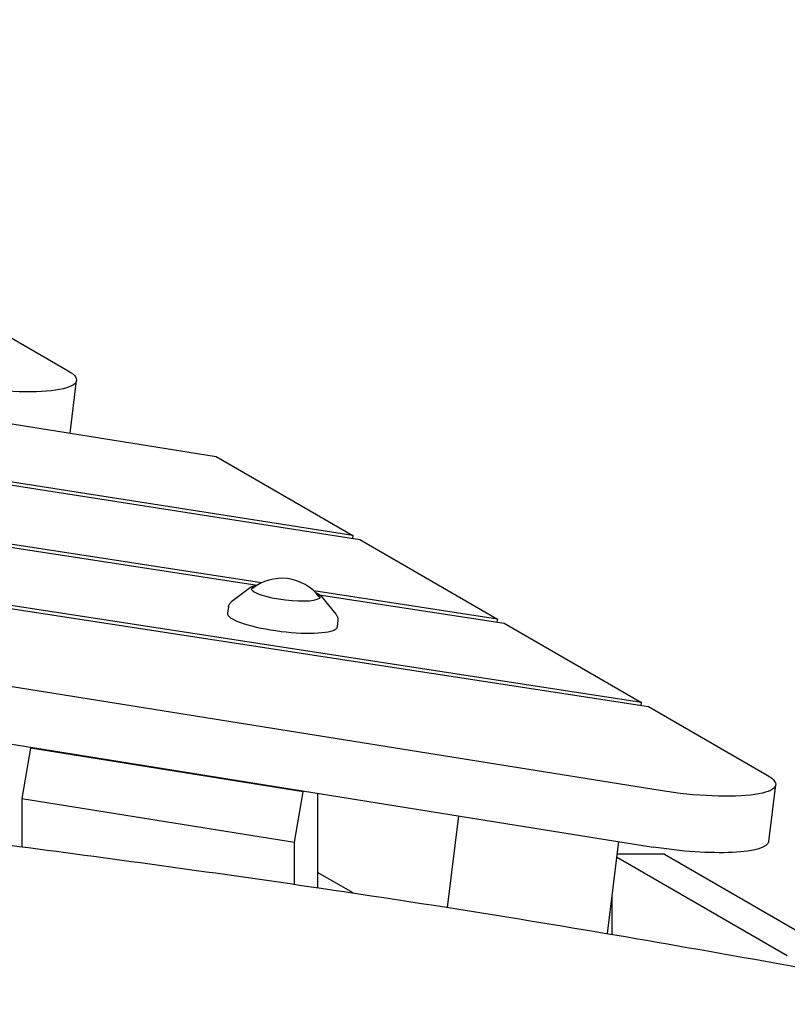
# Model space of a CAD drawing. Units: millimetres. Extents: x -10802 to 11295, y -6395 to 5811.
# Drawn here: x 6186 to 6464, y 829 to 1185 of the extents above; entities that cross this region are included whole.
import ezdxf

# ---------------------------------------------------------------- set-up
doc = ezdxf.new("R2010")
doc.units = ezdxf.units.MM
doc.header["$LTSCALE"] = 20
doc.layers.add('2d', color=230, linetype='Continuous')

msp = doc.modelspace()

# ---------------------------------------------------------------- linework, layer by layer
at = {"layer": '2d'}
for p, q in [((4798.17, 1185.2), (6413.57, 937.02)), ((6417.81, 906.63), (4902.04, 1149.55)), ((5700.28, 1116.66), (6257.42, 1027.37)), ((5008.58, 1111.68), (6415.3, 886.24)), ((6171.19, 1077.26), (6203.88, 1058.35)), ((6204.65, 1035.83), (6206.98, 1054.79)), ((6306.8, 998.8), (6132.6, 1026.16)), ((6134.63, 1024.78), (6309.31, 997.34)), ((6257.42, 1027.37), (6306.8, 998.8)), ((6141.28, 1001.01), (6272.24, 980.89)), ((6273.76, 981.71), (6141.4, 1002.04)), ((6411.09, 938.45), (6014.26, 999.42)), ((6306.8, 998.8), (6306.68, 997.76)), ((6309.31, 997.34), (6358.96, 968.62)), ((6269.8, 980), (6263.09, 974.99)), ((6358.96, 968.62), (6292.65, 978.81)), ((6294.65, 977.44), (6361.44, 967.18)), ((6295.3, 976.87), (6300.6, 970.39)), ((6261.82, 973.01), (6261.46, 970.76)), ((6301.36, 968.15), (6301.16, 965.89)), ((6358.96, 968.62), (6358.83, 967.58)), ((6361.44, 967.18), (6411.09, 938.45)), ((6410.96, 937.42), (6411.09, 938.45)), ((6413.57, 937.02), (6456.4, 912.23)), ((6190.34, 922.02), (6187.22, 903.8)), ((6190.34, 922.02), (6190.56, 922.25)), ((6288.82, 906.23), (6190.34, 922.02)), ((6457, 888.28), (6459.5, 908.68)), ((6187.22, 903.8), (6285.7, 888.01)), ((6187.22, 903.8), (6187.22, 886.35)), ((6285.7, 888.01), (6288.82, 906.23)), ((6289.04, 906.47), (6288.82, 906.23)), ((6294.03, 905.67), (6294.03, 871.56)), ((6341, 864.42), (6345.06, 897.49)), ((6285.7, 872.78), (6285.7, 888.01)), ((6402.75, 888.25), (6398.67, 854.99)), ((6463.7, 846.98), (6402.06, 882.64)), ((6419.34, 883.66), (6402.19, 883.66)), ((6419.34, 883.66), (6482.73, 846.98)), ((6306.89, 869.65), (6294.03, 877.09)), ((6400.31, 868.33), (6400.31, 854.71))]:
    msp.add_line(p, q, dxfattribs=at)
msp.add_arc((6281.07, 966.36), 17, 37.3893, 128.6107, dxfattribs=at)
at = {"layer": '2d', "extrusion": (0, 0, -1)}
for centre, major_axis, start_param, end_param in [((6172.24, 1059.06), (34.74, -4.27), -0.451606, 1.747007), ((6282.5, 978.01), (12.31, -1.51), 0.184099, 3.325691), ((6282.5, 978.01), (-12.31, 1.51), 0.184099, 0.46079), ((6282.5, 978.01), (12.31, -1.51), -0.46079, 0.184099), ((6281.31, 968.29), (19.85, -2.44), -0.007367, 0.184099), ((6424.76, 912.94), (34.74, -4.27), -0.451606, 1.747007), ((6422.26, 892.55), (34.74, -4.27), 0, 1.747007)]:
    msp.add_ellipse(centre, major_axis=major_axis, ratio=0.206428, start_param=start_param, end_param=end_param, dxfattribs=at)
at = {"layer": '2d'}
msp.add_ellipse((6281.31, 968.29), major_axis=(-19.85, 2.44), ratio=0.206428, start_param=-0.007367, end_param=2.957494, dxfattribs=at)
for points, knots in [([(5088.44, 1065.58), (5091.67, 1064.97), (5094.9, 1064.37), (5107.82, 1061.95), (5117.5, 1060.12), (5156.23, 1052.74), (5185.25, 1047.1), (5248.72, 1034.6), (5283.16, 1027.73), (5364.17, 1011.58), (5410.72, 1002.3), (5497.57, 985.49), (5537.85, 977.89), (5605.72, 965.71), (5633.28, 960.94), (5683.41, 952.68), (5705.97, 949.12), (5749.7, 942.52), (5770.86, 939.46), (5815.31, 933.23), (5838.59, 930.08), (5888.51, 923.54), (5915.13, 920.16), (5974.87, 912.72), (6007.98, 908.69), (6088.34, 898.88), (6135.59, 893.09), (6218.85, 882.22), (6254.86, 877.31), (6314.97, 868.49), (6339.08, 864.79), (6383.56, 857.58), (6403.94, 854.13), (6445.36, 846.9), (6466.4, 843.11), (6510.76, 834.9), (6534.08, 830.47), (6584.36, 820.73), (6611.31, 815.4), (6672.44, 803.18), (6706.62, 796.25), (6745.86, 788.32), (6750.93, 787.29), (6755.99, 786.27)], [0, 0, 0, 0, 10.000001, 10.000001, 40.000032, 40.000032, 130.00055, 130.00055, 236.966676, 236.966676, 381.611974, 381.611974, 506.624936, 506.624936, 591.958242, 591.958242, 661.685422, 661.685422, 726.968982, 726.968982, 798.716906, 798.716906, 880.676384, 880.676384, 982.508919, 982.508919, 1127.758803, 1127.758803, 1238.568263, 1238.568263, 1312.862223, 1312.862223, 1375.782307, 1375.782307, 1440.840359, 1440.840359, 1513.058257, 1513.058257, 1596.619636, 1596.619636, 1702.661299, 1702.661299, 1718.373937, 1718.373937, 1718.373937, 1718.373937]), ([(6272.06, 980.78), (6271.27, 980.65), (6270.64, 980.47), (6270.02, 980.15), (6269.9, 980.08), (6269.8, 980)], [2.5150356, 2.5150356, 2.5150356, 2.5150356, 2.8217198, 2.8217198, 2.9036824, 2.9036824, 2.9036824, 2.9036824]), ([(6262.86, 974.81), (6262.87, 974.82), (6262.89, 974.84), (6262.92, 974.86), (6262.93, 974.87), (6262.96, 974.9), (6262.98, 974.91), (6263.01, 974.93), (6263.03, 974.95), (6263.06, 974.97), (6263.07, 974.98), (6263.09, 974.99)], [3.35103216, 3.35103216, 3.35103216, 3.35103216, 3.3567263, 3.3567263, 3.36242044, 3.36242044, 3.36811458, 3.36811458, 3.37380872, 3.37380872, 3.37950286, 3.37950286, 3.37950286, 3.37950286]), ([(6295.3, 976.87), (6294.95, 977.29), (6294.4, 977.65), (6293.54, 978.06), (6293.42, 978.12), (6293.29, 978.17)], [0.1872287, 0.1872287, 0.1872287, 0.1872287, 0.5231936, 0.5231936, 0.5758755, 0.5758755, 0.5758755, 0.5758755]), ([(6261.82, 973.01), (6261.84, 973.16), (6261.88, 973.31), (6261.98, 973.61), (6262.04, 973.75), (6262.17, 974.01), (6262.25, 974.13), (6262.41, 974.35), (6262.5, 974.45), (6262.68, 974.64), (6262.77, 974.73), (6262.86, 974.81)], [3.1743008, 3.1743008, 3.1743008, 3.1743008, 3.2096471, 3.2096471, 3.2449933, 3.2449933, 3.2803396, 3.2803396, 3.3156859, 3.3156859, 3.3510322, 3.3510322, 3.3510322, 3.3510322]), ([(6300.6, 970.39), (6300.69, 970.28), (6300.77, 970.17), (6300.93, 969.92), (6301.01, 969.79), (6301.14, 969.51), (6301.2, 969.36), (6301.29, 969.04), (6301.33, 968.87), (6301.37, 968.52), (6301.37, 968.33), (6301.36, 968.15)], [6.0959566, 6.0959566, 6.0959566, 6.0959566, 6.1369971, 6.1369971, 6.1780375, 6.1780375, 6.2190779, 6.2190779, 6.2601183, 6.2601183, 6.3011587, 6.3011587, 6.3011587, 6.3011587])]:
    msp.add_open_spline(points, degree=3, knots=knots, dxfattribs=at)

doc.saveas('drawing.dxf')
